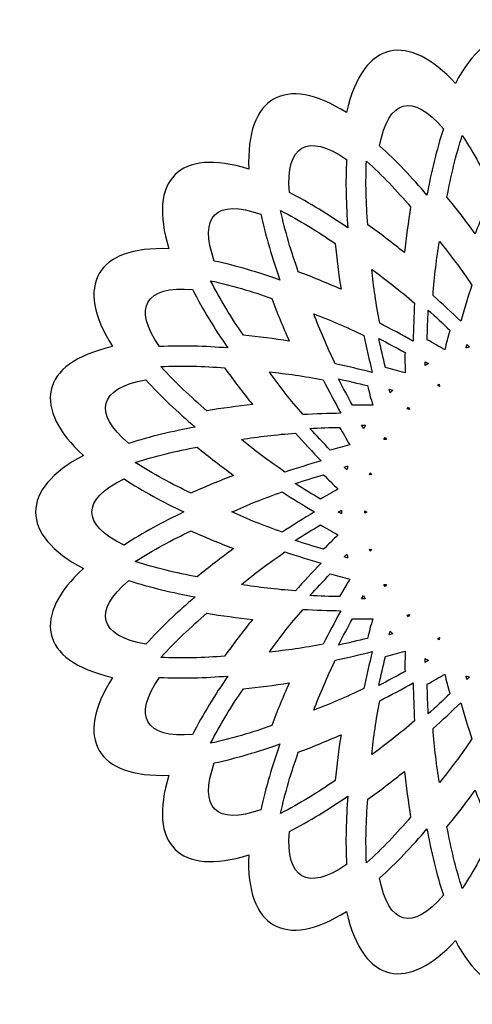
# Model space of a CAD drawing. Extents: x -196 to 210, y -166 to 25.
# Drawn here: x -43 to -20, y -165 to -116 of the extents above; entities that cross this region are included whole.
import ezdxf

# ---------------------------------------------------------------- set-up
doc = ezdxf.new("R2010")
doc.units = 0
doc.header["$MEASUREMENT"] = 0
doc.layers.add('LAYER_1', color=7, linetype='CONTINUOUS')

msp = doc.modelspace()

# ---------------------------------------------------------------- linework, layer by layer
at = {"layer": 'LAYER_1', "color": 250}
for points, knots in [([(1.91331, -132.59593), (5.62659, -133.42666), (5.87328, -135.73027), (3.36859, -138.02645), (3.36859, -138.02645), (6.5416, -139.6858), (6.54159, -141.98816), (3.36859, -143.64751), (3.36859, -143.64751), (5.87344, -145.9438), (5.62646, -148.24744), (1.91308, -149.07809), (1.91308, -149.07809), (3.84176, -152.11817), (2.7065, -154.10412), (-0.89779, -153.94747), (-0.89779, -153.94747), (0.18009, -157.38868), (-1.43179, -159.0001), (-4.87283, -157.92214), (-4.87283, -157.92214), (-4.7194, -161.52211), (-6.70095, -162.66634), (-9.74197, -160.73333), (-9.74197, -160.73333), (-10.5727, -164.44661), (-12.87631, -164.6933), (-15.17249, -162.18861), (-15.17249, -162.18861), (-16.83184, -165.36162), (-19.1342, -165.36161), (-20.79355, -162.18861), (-20.79355, -162.18861), (-23.08988, -164.6934), (-25.39347, -164.44653), (-26.22414, -160.7331), (-26.22414, -160.7331), (-29.26421, -162.66179), (-31.25016, -161.5265), (-31.09351, -157.92223), (-31.09351, -157.92223), (-34.53472, -159.00011), (-36.14614, -157.38823), (-35.06818, -153.94719), (-35.06818, -153.94719), (-38.66815, -154.10062), (-39.81238, -152.11907), (-37.87937, -149.07805), (-37.87937, -149.07805), (-41.59265, -148.24732), (-41.83934, -145.94371), (-39.33465, -143.64753), (-39.33465, -143.64753), (-42.50766, -141.98818), (-42.50765, -139.68582), (-39.33465, -138.02647), (-39.33465, -138.02647), (-41.83944, -135.73014), (-41.59257, -133.42655), (-37.87914, -132.59588), (-37.87914, -132.59588), (-39.80783, -129.55581), (-38.67254, -127.56986), (-35.06827, -127.72651), (-35.06827, -127.72651), (-36.14615, -124.2853), (-34.53427, -122.67388), (-31.09323, -123.75184), (-31.09323, -123.75184), (-31.24666, -120.15187), (-29.26511, -119.00764), (-26.22409, -120.94065), (-26.22409, -120.94065), (-25.39336, -117.22737), (-23.08975, -116.98068), (-20.79357, -119.48537), (-20.79357, -119.48537), (-19.13422, -116.31236), (-16.83186, -116.31237), (-15.17251, -119.48537), (-15.17251, -119.48537), (-12.87618, -116.98058), (-10.57259, -117.22745), (-9.74192, -120.94088), (-9.74192, -120.94088), (-6.70185, -119.01219), (-4.7159, -120.14748), (-4.87255, -123.75175), (-4.87255, -123.75175), (-1.43134, -122.67387), (0.18008, -124.28575), (-0.89788, -127.72679), (-0.89788, -127.72679), (2.70206, -127.57336), (3.84635, -129.55493), (1.91331, -132.59593)], [0, 0, 0, 0, 0.04, 0.04, 0.04, 0.04, 0.08, 0.08, 0.08, 0.08, 0.12, 0.12, 0.12, 0.12, 0.16, 0.16, 0.16, 0.16, 0.2, 0.2, 0.2, 0.2, 0.24, 0.24, 0.24, 0.24, 0.28, 0.28, 0.28, 0.28, 0.32, 0.32, 0.32, 0.32, 0.36, 0.36, 0.36, 0.36, 0.4, 0.4, 0.4, 0.4, 0.44, 0.44, 0.44, 0.44, 0.48, 0.48, 0.48, 0.48, 0.52, 0.52, 0.52, 0.52, 0.56, 0.56, 0.56, 0.56, 0.6, 0.6, 0.6, 0.6, 0.64, 0.64, 0.64, 0.64, 0.68, 0.68, 0.68, 0.68, 0.72, 0.72, 0.72, 0.72, 0.76, 0.76, 0.76, 0.76, 0.8, 0.8, 0.8, 0.8, 0.84, 0.84, 0.84, 0.84, 0.88, 0.88, 0.88, 0.88, 0.92, 0.92, 0.92, 0.92, 1, 1, 1, 1]), ([(-22.21294, -125.05079), (-22.0043, -123.93389), (-21.74202, -122.81364), (-21.39469, -121.7448), (-21.39469, -121.7448), (-22.92765, -119.94024), (-24.14927, -120.26755), (-24.57456, -122.59686), (-24.57456, -122.59686), (-23.73105, -123.35633), (-22.95084, -124.18915), (-22.21294, -125.05079)], [0, 0, 0, 0, 0.25, 0.25, 0.25, 0.25, 0.5, 0.5, 0.5, 0.5, 1, 1, 1, 1]), ([(-26.15456, -126.68346), (-26.24218, -125.55169), (-26.27865, -124.3995), (-26.21984, -123.27835), (-26.21984, -123.27835), (-28.16763, -121.93203), (-29.26292, -122.5644), (-29.07085, -124.92439), (-29.07085, -124.92439), (-28.05835, -125.44027), (-27.09165, -126.04192), (-26.15456, -126.68346)], [0, 0, 0, 0, 0.25, 0.25, 0.25, 0.25, 0.5, 0.5, 0.5, 0.5, 1, 1, 1, 1]), ([(-21.2155, -125.1523), (-20.72917, -125.74521), (-20.26056, -126.35349), (-19.80829, -126.97334), (-19.80829, -126.97334), (-19.53188, -126.25758), (-19.2367, -125.54876), (-18.92041, -124.85021), (-18.92041, -124.85021), (-19.37098, -123.91014), (-19.87853, -122.9592), (-20.45348, -122.07357), (-20.45348, -122.07357), (-20.7796, -123.0778), (-21.02366, -124.12759), (-21.2155, -125.1523)], [0, 0, 0, 0, 0.2, 0.2, 0.2, 0.2, 0.4, 0.4, 0.4, 0.4, 0.6, 0.6, 0.6, 0.6, 1, 1, 1, 1]), ([(-25.22555, -123.3523), (-25.28063, -124.40674), (-25.24469, -125.48399), (-25.16481, -126.52343), (-25.16481, -126.52343), (-24.5416, -126.97019), (-23.93154, -127.43637), (-23.33427, -127.91798), (-23.33427, -127.91798), (-23.25248, -127.15511), (-23.15076, -126.39411), (-23.026, -125.63755), (-23.026, -125.63755), (-23.70457, -124.84607), (-24.44095, -124.05895), (-25.22555, -123.3523)], [0, 0, 0, 0, 0.2, 0.2, 0.2, 0.2, 0.4, 0.4, 0.4, 0.4, 0.6, 0.6, 0.6, 0.6, 1, 1, 1, 1]), ([(-29.53932, -129.28068), (-29.91663, -128.21137), (-30.25058, -127.10539), (-30.48369, -126.00849), (-30.48369, -126.00849), (-32.71356, -125.21217), (-33.60786, -126.10647), (-32.81153, -128.33634), (-32.81153, -128.33634), (-31.70068, -128.57244), (-30.60986, -128.9036), (-29.53932, -129.28068)], [0, 0, 0, 0, 0.25, 0.25, 0.25, 0.25, 0.5, 0.5, 0.5, 0.5, 1, 1, 1, 1]), ([(-26.49547, -129.74341), (-26.61396, -128.98526), (-26.71272, -128.22375), (-26.78806, -127.46057), (-26.78806, -127.46057), (-27.6483, -126.87165), (-28.56324, -126.30188), (-29.50398, -125.82237), (-29.50398, -125.82237), (-29.28431, -126.8552), (-28.97087, -127.88646), (-28.62475, -128.8699), (-28.62475, -128.8699), (-27.90709, -129.14023), (-27.1971, -129.43272), (-26.49547, -129.74341)], [0, 0, 0, 0, 0.2, 0.2, 0.2, 0.2, 0.4, 0.4, 0.4, 0.4, 0.6, 0.6, 0.6, 0.6, 1, 1, 1, 1]), ([(-20.52849, -131.33679), (-20.35452, -130.73113), (-20.17072, -130.1288), (-19.97476, -129.52985), (-19.97476, -129.52985), (-20.51093, -128.74141), (-21.05541, -128.01321), (-21.59472, -127.35794), (-21.59472, -127.35794), (-21.73413, -128.19499), (-21.84159, -129.09775), (-21.91171, -130.04852), (-21.91171, -130.04852), (-21.45096, -130.46172), (-20.98919, -130.89153), (-20.52849, -131.33679)], [0, 0, 0, 0, 0.2, 0.2, 0.2, 0.2, 0.4, 0.4, 0.4, 0.4, 0.6, 0.6, 0.6, 0.6, 1, 1, 1, 1]), ([(-22.90058, -132.31932), (-22.8893, -131.68926), (-22.86766, -131.05989), (-22.8334, -130.43063), (-22.8334, -130.43063), (-23.55536, -129.80783), (-24.26976, -129.24536), (-24.96029, -128.752), (-24.96029, -128.752), (-24.8783, -129.59661), (-24.74845, -130.49643), (-24.5701, -131.43294), (-24.5701, -131.43294), (-24.01812, -131.71282), (-23.46083, -132.00846), (-22.90058, -132.31932)], [0, 0, 0, 0, 0.2, 0.2, 0.2, 0.2, 0.4, 0.4, 0.4, 0.4, 0.6, 0.6, 0.6, 0.6, 1, 1, 1, 1]), ([(-29.0764, -132.32456), (-29.38711, -131.62296), (-29.67964, -130.91302), (-29.94999, -130.1954), (-29.94999, -130.1954), (-30.9335, -129.84922), (-31.96478, -129.53574), (-32.99765, -129.31607), (-32.99765, -129.31607), (-32.51815, -130.2568), (-31.9484, -131.17172), (-31.35947, -132.03197), (-31.35947, -132.03197), (-30.59621, -132.10732), (-29.83462, -132.20606), (-29.0764, -132.32456)], [0, 0, 0, 0, 0.2, 0.2, 0.2, 0.2, 0.4, 0.4, 0.4, 0.4, 0.6, 0.6, 0.6, 0.6, 1, 1, 1, 1]), ([(-32.13654, -132.66544), (-32.77796, -131.72981), (-33.38635, -130.74879), (-33.89564, -129.74917), (-33.89564, -129.74917), (-36.25563, -129.55711), (-36.888, -130.6524), (-35.54167, -132.60019), (-35.54167, -132.60019), (-34.40744, -132.54073), (-33.26832, -132.57835), (-32.13654, -132.66544)], [0, 0, 0, 0, 0.25, 0.25, 0.25, 0.25, 0.5, 0.5, 0.5, 0.5, 1, 1, 1, 1]), ([(-21.07033, -131.78617), (-21.42554, -131.44385), (-21.78572, -131.10662), (-22.1509, -130.77492), (-22.1509, -130.77492), (-22.1746, -131.26777), (-22.19085, -131.76099), (-22.19997, -132.25431), (-22.19997, -132.25431), (-21.90771, -132.42075), (-21.61707, -132.59002), (-21.32807, -132.76206), (-21.32807, -132.76206), (-21.24528, -132.43595), (-21.15935, -132.11061), (-21.07033, -131.78617)], [0, 0, 0, 0, 0.2, 0.2, 0.2, 0.2, 0.4, 0.4, 0.4, 0.4, 0.6, 0.6, 0.6, 0.6, 1, 1, 1, 1]), ([(-24.93756, -133.8823), (-25.08973, -133.2708), (-25.23172, -132.65727), (-25.36149, -132.04058), (-25.36149, -132.04058), (-26.22005, -131.62586), (-27.05568, -131.26746), (-27.85037, -130.96963), (-27.85037, -130.96963), (-27.55257, -131.76424), (-27.19426, -132.59979), (-26.7796, -133.45824), (-26.7796, -133.45824), (-26.17399, -133.58571), (-25.55917, -133.72705), (-24.93756, -133.8823)], [0, 0, 0, 0, 0.2, 0.2, 0.2, 0.2, 0.4, 0.4, 0.4, 0.4, 0.6, 0.6, 0.6, 0.6, 1, 1, 1, 1]), ([(-23.30783, -132.89314), (-23.73957, -132.65442), (-24.17478, -132.42191), (-24.6134, -132.19604), (-24.6134, -132.19604), (-24.50873, -132.6783), (-24.39677, -133.15899), (-24.27789, -133.63793), (-24.27789, -133.63793), (-23.95252, -133.72302), (-23.62791, -133.8112), (-23.30421, -133.90251), (-23.30421, -133.90251), (-23.30865, -133.56607), (-23.30985, -133.22957), (-23.30783, -132.89314)], [0, 0, 0, 0, 0.2, 0.2, 0.2, 0.2, 0.4, 0.4, 0.4, 0.4, 0.6, 0.6, 0.6, 0.6, 1, 1, 1, 1]), ([(-20.26654, -132.66712), (-20.20867, -132.64861), (-20.15002, -132.63289), (-20.09066, -132.61997), (-20.09066, -132.61997), (-20.09066, -132.61997), (-20.21999, -132.48905), (-20.21999, -132.48905), (-20.21999, -132.48905), (-20.21999, -132.48905), (-20.26654, -132.66712), (-20.26654, -132.66712)], [0, 0, 0, 0, 0.25, 0.25, 0.25, 0.25, 0.5, 0.5, 0.5, 0.5, 1, 1, 1, 1]), ([(-22.30307, -133.53378), (-22.30307, -133.53378), (-22.14514, -133.44515), (-22.14514, -133.44515), (-22.14514, -133.44515), (-22.14514, -133.44515), (-22.30418, -133.35207), (-22.30418, -133.35207), (-22.30418, -133.35207), (-22.30418, -133.35207), (-22.30307, -133.53378), (-22.30307, -133.53378)], [0, 0, 0, 0, 0.25, 0.25, 0.25, 0.25, 0.5, 0.5, 0.5, 0.5, 1, 1, 1, 1]), ([(-35.46773, -133.59449), (-34.76109, -134.37908), (-33.97398, -135.11549), (-33.18257, -135.79407), (-33.18257, -135.79407), (-32.42597, -135.6693), (-31.66493, -135.56755), (-30.90203, -135.48575), (-30.90203, -135.48575), (-31.38363, -134.88848), (-31.84983, -134.27843), (-32.2966, -133.65523), (-32.2966, -133.65523), (-33.33604, -133.57535), (-34.41329, -133.53941), (-35.46773, -133.59449)], [0, 0, 0, 0, 0.2, 0.2, 0.2, 0.2, 0.4, 0.4, 0.4, 0.4, 0.6, 0.6, 0.6, 0.6, 1, 1, 1, 1]), ([(-26.50059, -135.91924), (-26.80585, -135.36796), (-27.10179, -134.81209), (-27.38675, -134.25), (-27.38675, -134.25), (-28.32339, -134.07162), (-29.22331, -133.94171), (-30.06801, -133.85971), (-30.06801, -133.85971), (-29.5747, -134.55017), (-29.01233, -135.26451), (-28.38963, -135.98638), (-28.38963, -135.98638), (-27.77165, -135.95277), (-27.14121, -135.93016), (-26.50059, -135.91924)], [0, 0, 0, 0, 0.2, 0.2, 0.2, 0.2, 0.4, 0.4, 0.4, 0.4, 0.6, 0.6, 0.6, 0.6, 1, 1, 1, 1]), ([(-33.76922, -136.60708), (-34.63081, -135.8695), (-35.47266, -135.07905), (-36.22317, -134.24546), (-36.22317, -134.24546), (-38.55245, -134.67076), (-38.87979, -135.8924), (-37.07522, -137.42536), (-37.07522, -137.42536), (-35.99518, -137.07441), (-34.88485, -136.81575), (-33.76922, -136.60708)], [0, 0, 0, 0, 0.25, 0.25, 0.25, 0.25, 0.5, 0.5, 0.5, 0.5, 1, 1, 1, 1]), ([(-26.62434, -134.2066), (-26.39848, -134.64526), (-26.16599, -135.08051), (-25.92727, -135.51228), (-25.92727, -135.51228), (-25.59071, -135.51025), (-25.25409, -135.51141), (-24.91753, -135.51584), (-24.91753, -135.51584), (-25.00885, -135.19215), (-25.09705, -134.86756), (-25.18215, -134.54221), (-25.18215, -134.54221), (-25.66119, -134.4233), (-26.14198, -134.3113), (-26.62434, -134.2066)], [0, 0, 0, 0, 0.2, 0.2, 0.2, 0.2, 0.4, 0.4, 0.4, 0.4, 0.6, 0.6, 0.6, 0.6, 1, 1, 1, 1]), ([(-24.04569, -134.90292), (-24.00489, -134.85804), (-23.96204, -134.81518), (-23.91715, -134.77438), (-23.91715, -134.77438), (-23.91715, -134.77438), (-24.09431, -134.72575), (-24.09431, -134.72575), (-24.09431, -134.72575), (-24.09431, -134.72575), (-24.04569, -134.90292), (-24.04569, -134.90292)], [0, 0, 0, 0, 0.25, 0.25, 0.25, 0.25, 0.5, 0.5, 0.5, 0.5, 1, 1, 1, 1]), ([(-21.69444, -134.51891), (-21.69444, -134.51891), (-21.59261, -134.58505), (-21.59261, -134.58505), (-21.59261, -134.58505), (-21.59261, -134.58505), (-21.59897, -134.46379), (-21.59897, -134.46379), (-21.59897, -134.46379), (-21.59897, -134.46379), (-21.69444, -134.51891), (-21.69444, -134.51891)], [0, 0, 0, 0, 0.25, 0.25, 0.25, 0.25, 0.5, 0.5, 0.5, 0.5, 1, 1, 1, 1]), ([(-23.20322, -135.69478), (-23.20322, -135.69478), (-23.08773, -135.73231), (-23.08773, -135.73231), (-23.08773, -135.73231), (-23.08773, -135.73231), (-23.12527, -135.61683), (-23.12527, -135.61683), (-23.12527, -135.61683), (-23.12527, -135.61683), (-23.20322, -135.69478), (-23.20322, -135.69478)], [0, 0, 0, 0, 0.25, 0.25, 0.25, 0.25, 0.5, 0.5, 0.5, 0.5, 1, 1, 1, 1]), ([(-27.03389, -137.7498), (-26.70946, -137.66078), (-26.38419, -137.57482), (-26.05812, -137.49203), (-26.05812, -137.49203), (-26.23001, -137.20304), (-26.39908, -136.91237), (-26.56544, -136.62015), (-26.56544, -136.62015), (-27.05885, -136.62927), (-27.55217, -136.6455), (-28.04512, -136.66919), (-28.04512, -136.66919), (-27.71343, -137.03438), (-27.37621, -137.39458), (-27.03389, -137.7498)], [0, 0, 0, 0, 0.2, 0.2, 0.2, 0.2, 0.4, 0.4, 0.4, 0.4, 0.6, 0.6, 0.6, 0.6, 1, 1, 1, 1]), ([(-25.37745, -136.67986), (-25.34892, -136.62405), (-25.31769, -136.56975), (-25.28381, -136.51703), (-25.28381, -136.51703), (-25.28381, -136.51703), (-25.47319, -136.51587), (-25.47319, -136.51587), (-25.47319, -136.51587), (-25.44138, -136.57059), (-25.40946, -136.62526), (-25.37745, -136.67986)], [0, 0, 0, 0, 0.25, 0.25, 0.25, 0.25, 0.5, 0.5, 0.5, 0.5, 1, 1, 1, 1]), ([(-27.48317, -138.29132), (-27.92071, -137.83783), (-28.35044, -137.37749), (-28.77117, -136.90831), (-28.77117, -136.90831), (-29.72206, -136.97843), (-30.62494, -137.08586), (-31.46208, -137.22528), (-31.46208, -137.22528), (-30.80687, -137.76453), (-30.07879, -138.30898), (-29.29046, -138.84509), (-29.29046, -138.84509), (-28.70225, -138.65267), (-28.09913, -138.46767), (-27.48317, -138.29132)], [0, 0, 0, 0, 0.2, 0.2, 0.2, 0.2, 0.4, 0.4, 0.4, 0.4, 0.6, 0.6, 0.6, 0.6, 1, 1, 1, 1]), ([(-24.35624, -137.22108), (-24.35624, -137.22108), (-24.23498, -137.22744), (-24.23498, -137.22744), (-24.23498, -137.22744), (-24.23498, -137.22744), (-24.30113, -137.12561), (-24.30113, -137.12561), (-24.30113, -137.12561), (-24.30113, -137.12561), (-24.35624, -137.22108), (-24.35624, -137.22108)], [0, 0, 0, 0, 0.25, 0.25, 0.25, 0.25, 0.5, 0.5, 0.5, 0.5, 1, 1, 1, 1]), ([(-31.84645, -139.01164), (-32.46633, -138.55939), (-33.07464, -138.09082), (-33.66758, -137.60451), (-33.66758, -137.60451), (-34.69234, -137.79636), (-35.74217, -138.04043), (-36.74645, -138.36656), (-36.74645, -138.36656), (-35.86081, -138.94151), (-34.90989, -139.44906), (-33.9698, -139.89964), (-33.9698, -139.89964), (-33.27117, -139.58331), (-32.56229, -139.28808), (-31.84645, -139.01164)], [0, 0, 0, 0, 0.2, 0.2, 0.2, 0.2, 0.4, 0.4, 0.4, 0.4, 0.6, 0.6, 0.6, 0.6, 1, 1, 1, 1]), ([(-26.20124, -138.73484), (-26.18772, -138.67181), (-26.17104, -138.60959), (-26.15123, -138.54825), (-26.15123, -138.54825), (-26.21403, -138.56465), (-26.2768, -138.58116), (-26.33953, -138.59779), (-26.33953, -138.59779), (-26.29352, -138.64356), (-26.24742, -138.68924), (-26.20124, -138.73484)], [0, 0, 0, 0, 0.25, 0.25, 0.25, 0.25, 0.5, 0.5, 0.5, 0.5, 1, 1, 1, 1]), ([(-34.3261, -140.83698), (-35.34985, -140.34711), (-36.36632, -139.80232), (-37.30767, -139.19096), (-37.30767, -139.19096), (-39.4475, -140.20463), (-39.4475, -141.46936), (-37.30766, -142.48303), (-37.30766, -142.48303), (-36.35532, -141.86454), (-35.34966, -141.32721), (-34.3261, -140.83698)], [0, 0, 0, 0, 0.25, 0.25, 0.25, 0.25, 0.5, 0.5, 0.5, 0.5, 1, 1, 1, 1]), ([(-27.52495, -140.19799), (-27.23455, -140.02799), (-26.94253, -139.86074), (-26.64892, -139.69633), (-26.64892, -139.69633), (-26.88996, -139.46159), (-27.12875, -139.22451), (-27.36523, -138.98517), (-27.36523, -138.98517), (-27.83948, -139.1217), (-28.3118, -139.26508), (-28.78183, -139.41558), (-28.78183, -139.41558), (-28.36679, -139.68261), (-27.9477, -139.94337), (-27.52495, -140.19799)], [0, 0, 0, 0, 0.2, 0.2, 0.2, 0.2, 0.4, 0.4, 0.4, 0.4, 0.6, 0.6, 0.6, 0.6, 1, 1, 1, 1]), ([(-25.07495, -138.9938), (-25.07495, -138.9938), (-24.95617, -138.96856), (-24.95617, -138.96856), (-24.95617, -138.96856), (-24.95617, -138.96856), (-25.04642, -138.88732), (-25.04642, -138.88732), (-25.04642, -138.88732), (-25.04642, -138.88732), (-25.07495, -138.9938), (-25.07495, -138.9938)], [0, 0, 0, 0, 0.25, 0.25, 0.25, 0.25, 0.5, 0.5, 0.5, 0.5, 1, 1, 1, 1]), ([(-27.81833, -140.83688), (-28.35833, -140.51208), (-28.89256, -140.17865), (-29.42039, -139.83435), (-29.42039, -139.83435), (-30.32073, -140.14819), (-31.16504, -140.48564), (-31.93757, -140.83698), (-31.93757, -140.83698), (-31.16512, -141.18828), (-30.32093, -141.52573), (-29.42071, -141.83954), (-29.42071, -141.83954), (-28.90234, -141.50144), (-28.36766, -141.16664), (-27.81833, -140.83688)], [0, 0, 0, 0, 0.2, 0.2, 0.2, 0.2, 0.4, 0.4, 0.4, 0.4, 0.6, 0.6, 0.6, 0.6, 1, 1, 1, 1]), ([(-26.46575, -140.74039), (-26.52224, -140.77253), (-26.57867, -140.80478), (-26.63504, -140.83713), (-26.63504, -140.83713), (-26.57867, -140.86946), (-26.52223, -140.90168), (-26.46573, -140.9338), (-26.46573, -140.9338), (-26.46901, -140.86935), (-26.46902, -140.80485), (-26.46575, -140.74039)], [0, 0, 0, 0, 0.25, 0.25, 0.25, 0.25, 0.5, 0.5, 0.5, 0.5, 1, 1, 1, 1]), ([(-25.31035, -140.89213), (-25.31035, -140.89213), (-25.20215, -140.83701), (-25.20215, -140.83701), (-25.20215, -140.83701), (-25.20215, -140.83701), (-25.31035, -140.78189), (-25.31035, -140.78189), (-25.31035, -140.78189), (-25.31035, -140.78189), (-25.31035, -140.89213), (-25.31035, -140.89213)], [0, 0, 0, 0, 0.25, 0.25, 0.25, 0.25, 0.5, 0.5, 0.5, 0.5, 1, 1, 1, 1]), ([(-27.5244, -141.47611), (-27.9472, -141.73076), (-28.36637, -141.99153), (-28.78148, -142.25858), (-28.78148, -142.25858), (-28.31156, -142.40905), (-27.83936, -142.55242), (-27.36521, -142.68893), (-27.36521, -142.68893), (-27.12872, -142.44957), (-26.88991, -142.21243), (-26.64885, -141.97763), (-26.64885, -141.97763), (-26.9423, -141.81327), (-27.23415, -141.64605), (-27.5244, -141.47611)], [0, 0, 0, 0, 0.2, 0.2, 0.2, 0.2, 0.4, 0.4, 0.4, 0.4, 0.6, 0.6, 0.6, 0.6, 1, 1, 1, 1]), ([(-36.74645, -143.30744), (-35.74222, -143.63356), (-34.69243, -143.87762), (-33.66772, -144.06946), (-33.66772, -144.06946), (-33.07481, -143.58313), (-32.46653, -143.11452), (-31.84668, -142.66225), (-31.84668, -142.66225), (-32.56244, -142.38584), (-33.27126, -142.09066), (-33.96981, -141.77437), (-33.96981, -141.77437), (-34.90988, -142.22494), (-35.86082, -142.73249), (-36.74645, -143.30744)], [0, 0, 0, 0, 0.2, 0.2, 0.2, 0.2, 0.4, 0.4, 0.4, 0.4, 0.6, 0.6, 0.6, 0.6, 1, 1, 1, 1]), ([(-25.04641, -142.78671), (-25.04641, -142.78671), (-24.95616, -142.70546), (-24.95616, -142.70546), (-24.95616, -142.70546), (-24.95616, -142.70546), (-25.07494, -142.68022), (-25.07494, -142.68022), (-25.07494, -142.68022), (-25.07494, -142.68022), (-25.04641, -142.78671), (-25.04641, -142.78671)], [0, 0, 0, 0, 0.25, 0.25, 0.25, 0.25, 0.5, 0.5, 0.5, 0.5, 1, 1, 1, 1]), ([(-27.48323, -143.38245), (-28.08889, -143.20848), (-28.69122, -143.02468), (-29.29017, -142.82872), (-29.29017, -142.82872), (-30.07861, -143.36489), (-30.80681, -143.90937), (-31.46208, -144.44868), (-31.46208, -144.44868), (-30.62503, -144.58809), (-29.72227, -144.69555), (-28.7715, -144.76567), (-28.7715, -144.76567), (-28.3583, -144.30492), (-27.92849, -143.84315), (-27.48323, -143.38245)], [0, 0, 0, 0, 0.2, 0.2, 0.2, 0.2, 0.4, 0.4, 0.4, 0.4, 0.6, 0.6, 0.6, 0.6, 1, 1, 1, 1]), ([(-26.33954, -143.07624), (-26.2768, -143.09288), (-26.21402, -143.10939), (-26.15122, -143.12579), (-26.15122, -143.12579), (-26.17103, -143.06444), (-26.18772, -143.00221), (-26.20125, -142.93918), (-26.20125, -142.93918), (-26.24743, -142.98478), (-26.29353, -143.03047), (-26.33954, -143.07624)], [0, 0, 0, 0, 0.25, 0.25, 0.25, 0.25, 0.5, 0.5, 0.5, 0.5, 1, 1, 1, 1]), ([(-26.56576, -145.05393), (-26.56576, -145.05393), (-26.20553, -144.42805), (-26.20553, -144.42805), (-26.20553, -144.42805), (-26.20553, -144.42805), (-26.20394, -144.429), (-26.20394, -144.429), (-26.20394, -144.429), (-26.15547, -144.34654), (-26.10678, -144.26421), (-26.05787, -144.18202), (-26.05787, -144.18202), (-26.38401, -144.09924), (-26.70936, -144.01332), (-27.03385, -143.92428), (-27.03385, -143.92428), (-27.37617, -144.2795), (-27.7134, -144.63968), (-28.0451, -145.00486), (-28.0451, -145.00486), (-27.55226, -145.02855), (-27.05906, -145.0448), (-26.56576, -145.05393)], [0, 0, 0, 0, 0.14285714, 0.14285714, 0.14285714, 0.14285714, 0.28571429, 0.28571429, 0.28571429, 0.28571429, 0.42857143, 0.42857143, 0.42857143, 0.42857143, 0.57142857, 0.57142857, 0.57142857, 0.57142857, 0.71428571, 0.71428571, 0.71428571, 0.71428571, 1, 1, 1, 1]), ([(-33.76923, -145.06688), (-34.88499, -144.85863), (-36.00759, -144.59556), (-37.07522, -144.24863), (-37.07522, -144.24863), (-38.87978, -145.78159), (-38.55245, -147.00323), (-36.22316, -147.42852), (-36.22316, -147.42852), (-35.46333, -146.5846), (-34.63104, -145.80536), (-33.76923, -145.06688)], [0, 0, 0, 0, 0.25, 0.25, 0.25, 0.25, 0.5, 0.5, 0.5, 0.5, 1, 1, 1, 1]), ([(-24.30111, -144.54841), (-24.30111, -144.54841), (-24.23496, -144.44657), (-24.23496, -144.44657), (-24.23496, -144.44657), (-24.23496, -144.44657), (-24.35622, -144.45294), (-24.35622, -144.45294), (-24.35622, -144.45294), (-24.35622, -144.45294), (-24.30111, -144.54841), (-24.30111, -144.54841)], [0, 0, 0, 0, 0.25, 0.25, 0.25, 0.25, 0.5, 0.5, 0.5, 0.5, 1, 1, 1, 1]), ([(-25.37489, -144.99908), (-25.37489, -144.99908), (-25.46797, -145.15813), (-25.46797, -145.15813), (-25.46797, -145.15813), (-25.46797, -145.15813), (-25.28623, -145.15703), (-25.28623, -145.15703), (-25.28623, -145.15703), (-25.28623, -145.15703), (-25.37489, -144.99908), (-25.37489, -144.99908)], [0, 0, 0, 0, 0.25, 0.25, 0.25, 0.25, 0.5, 0.5, 0.5, 0.5, 1, 1, 1, 1]), ([(-35.46772, -148.07951), (-34.41328, -148.13459), (-33.33603, -148.09865), (-32.29659, -148.01877), (-32.29659, -148.01877), (-31.84983, -147.39556), (-31.38365, -146.7855), (-30.90204, -146.18823), (-30.90204, -146.18823), (-31.66491, -146.10644), (-32.42591, -146.00472), (-33.18247, -145.87996), (-33.18247, -145.87996), (-33.97395, -146.55853), (-34.76107, -147.29491), (-35.46772, -148.07951)], [0, 0, 0, 0, 0.2, 0.2, 0.2, 0.2, 0.4, 0.4, 0.4, 0.4, 0.6, 0.6, 0.6, 0.6, 1, 1, 1, 1]), ([(-26.5007, -145.75454), (-27.13076, -145.74326), (-27.76013, -145.72162), (-28.38939, -145.68736), (-28.38939, -145.68736), (-29.01219, -146.40932), (-29.57466, -147.12372), (-30.06802, -147.81425), (-30.06802, -147.81425), (-29.22341, -147.73226), (-28.32359, -147.60241), (-27.38708, -147.42406), (-27.38708, -147.42406), (-27.1072, -146.87208), (-26.81156, -146.31479), (-26.5007, -145.75454)], [0, 0, 0, 0, 0.2, 0.2, 0.2, 0.2, 0.4, 0.4, 0.4, 0.4, 0.6, 0.6, 0.6, 0.6, 1, 1, 1, 1]), ([(-25.92688, -146.16179), (-26.1656, -146.59353), (-26.39811, -147.02874), (-26.62398, -147.46736), (-26.62398, -147.46736), (-26.14172, -147.36269), (-25.66103, -147.25073), (-25.18209, -147.13185), (-25.18209, -147.13185), (-25.097, -146.80647), (-25.0088, -146.48186), (-24.91749, -146.15815), (-24.91749, -146.15815), (-25.25393, -146.1626), (-25.59044, -146.1638), (-25.92688, -146.16179)], [0, 0, 0, 0, 0.2, 0.2, 0.2, 0.2, 0.4, 0.4, 0.4, 0.4, 0.6, 0.6, 0.6, 0.6, 1, 1, 1, 1]), ([(-23.12524, -146.05718), (-23.12524, -146.05718), (-23.0877, -145.9417), (-23.0877, -145.9417), (-23.0877, -145.9417), (-23.0877, -145.9417), (-23.20319, -145.97923), (-23.20319, -145.97923), (-23.20319, -145.97923), (-23.20319, -145.97923), (-23.12524, -146.05718), (-23.12524, -146.05718)], [0, 0, 0, 0, 0.25, 0.25, 0.25, 0.25, 0.5, 0.5, 0.5, 0.5, 1, 1, 1, 1]), ([(-24.04566, -146.7711), (-24.04566, -146.7711), (-24.09428, -146.94827), (-24.09428, -146.94827), (-24.09428, -146.94827), (-24.09428, -146.94827), (-23.91711, -146.89964), (-23.91711, -146.89964), (-23.91711, -146.89964), (-23.962, -146.85885), (-24.00486, -146.81598), (-24.04566, -146.7711)], [0, 0, 0, 0, 0.25, 0.25, 0.25, 0.25, 0.5, 0.5, 0.5, 0.5, 1, 1, 1, 1]), ([(-21.59894, -147.21021), (-21.59894, -147.21021), (-21.59257, -147.08894), (-21.59257, -147.08894), (-21.59257, -147.08894), (-21.59257, -147.08894), (-21.6944, -147.15509), (-21.6944, -147.15509), (-21.6944, -147.15509), (-21.6944, -147.15509), (-21.59894, -147.21021), (-21.59894, -147.21021)], [0, 0, 0, 0, 0.25, 0.25, 0.25, 0.25, 0.5, 0.5, 0.5, 0.5, 1, 1, 1, 1]), ([(-24.93772, -147.79152), (-25.54922, -147.94369), (-26.16275, -148.08568), (-26.77944, -148.21545), (-26.77944, -148.21545), (-27.19416, -149.07401), (-27.55256, -149.90964), (-27.85039, -150.70433), (-27.85039, -150.70433), (-27.05578, -150.40653), (-26.22023, -150.04822), (-25.36178, -149.63356), (-25.36178, -149.63356), (-25.23431, -149.02795), (-25.09297, -148.41313), (-24.93772, -147.79152)], [0, 0, 0, 0, 0.2, 0.2, 0.2, 0.2, 0.4, 0.4, 0.4, 0.4, 0.6, 0.6, 0.6, 0.6, 1, 1, 1, 1]), ([(-24.27781, -148.03611), (-24.39672, -148.51515), (-24.50872, -148.99594), (-24.61342, -149.4783), (-24.61342, -149.4783), (-24.17476, -149.25244), (-23.73951, -149.01995), (-23.30774, -148.78123), (-23.30774, -148.78123), (-23.30977, -148.44466), (-23.30859, -148.10802), (-23.30416, -147.77146), (-23.30416, -147.77146), (-23.62785, -147.86279), (-23.95245, -147.951), (-24.27781, -148.03611)], [0, 0, 0, 0, 0.2, 0.2, 0.2, 0.2, 0.4, 0.4, 0.4, 0.4, 0.6, 0.6, 0.6, 0.6, 1, 1, 1, 1]), ([(-22.30302, -148.13776), (-22.30302, -148.13776), (-22.30417, -148.32716), (-22.30417, -148.32716), (-22.30417, -148.32716), (-22.24945, -148.29534), (-22.19478, -148.26343), (-22.14018, -148.23141), (-22.14018, -148.23141), (-22.19599, -148.20287), (-22.25029, -148.17165), (-22.30302, -148.13776)], [0, 0, 0, 0, 0.25, 0.25, 0.25, 0.25, 0.5, 0.5, 0.5, 0.5, 1, 1, 1, 1]), ([(-32.13655, -149.00852), (-33.26836, -149.09613), (-34.42045, -149.1326), (-35.54167, -149.0738), (-35.54167, -149.0738), (-36.88798, -151.02158), (-36.25562, -152.11688), (-33.89563, -151.92481), (-33.89563, -151.92481), (-33.38008, -150.91293), (-32.77787, -149.94497), (-32.13655, -149.00852)], [0, 0, 0, 0, 0.25, 0.25, 0.25, 0.25, 0.5, 0.5, 0.5, 0.5, 1, 1, 1, 1]), ([(-21.32798, -148.91206), (-21.61698, -149.08395), (-21.90765, -149.25304), (-22.19987, -149.41939), (-22.19987, -149.41939), (-22.19075, -149.91281), (-22.17452, -150.40613), (-22.15083, -150.89908), (-22.15083, -150.89908), (-21.78564, -150.56739), (-21.42544, -150.23017), (-21.07021, -149.88785), (-21.07021, -149.88785), (-21.15924, -149.56344), (-21.24518, -149.23813), (-21.32798, -148.91206)], [0, 0, 0, 0, 0.2, 0.2, 0.2, 0.2, 0.4, 0.4, 0.4, 0.4, 0.6, 0.6, 0.6, 0.6, 1, 1, 1, 1]), ([(-20.26649, -149.0069), (-20.26649, -149.0069), (-20.21994, -149.18496), (-20.21994, -149.18496), (-20.21994, -149.18496), (-20.21994, -149.18496), (-20.09062, -149.05405), (-20.09062, -149.05405), (-20.09062, -149.05405), (-20.14998, -149.04113), (-20.20863, -149.02541), (-20.26649, -149.0069)], [0, 0, 0, 0, 0.25, 0.25, 0.25, 0.25, 0.5, 0.5, 0.5, 0.5, 1, 1, 1, 1]), ([(-29.07661, -149.34943), (-29.83476, -149.46792), (-30.59627, -149.56668), (-31.35945, -149.64202), (-31.35945, -149.64202), (-31.94837, -150.50226), (-32.51814, -151.4172), (-32.99765, -152.35794), (-32.99765, -152.35794), (-31.96482, -152.13827), (-30.93356, -151.82483), (-29.95012, -151.47871), (-29.95012, -151.47871), (-29.67979, -150.76105), (-29.3873, -150.05106), (-29.07661, -149.34943)], [0, 0, 0, 0, 0.2, 0.2, 0.2, 0.2, 0.4, 0.4, 0.4, 0.4, 0.6, 0.6, 0.6, 0.6, 1, 1, 1, 1]), ([(-22.90078, -149.35455), (-23.45206, -149.65981), (-24.00793, -149.95575), (-24.57002, -150.24071), (-24.57002, -150.24071), (-24.7484, -151.17735), (-24.87831, -152.07727), (-24.96031, -152.92197), (-24.96031, -152.92197), (-24.26985, -152.42866), (-23.55551, -151.86629), (-22.83364, -151.24359), (-22.83364, -151.24359), (-22.86725, -150.62561), (-22.88986, -149.99517), (-22.90078, -149.35455)], [0, 0, 0, 0, 0.2, 0.2, 0.2, 0.2, 0.4, 0.4, 0.4, 0.4, 0.6, 0.6, 0.6, 0.6, 1, 1, 1, 1]), ([(-20.5287, -150.33713), (-20.98219, -150.77467), (-21.44253, -151.2044), (-21.91171, -151.62513), (-21.91171, -151.62513), (-21.84159, -152.57602), (-21.73416, -153.4789), (-21.59474, -154.31604), (-21.59474, -154.31604), (-21.05549, -153.66083), (-20.51104, -152.93275), (-19.97493, -152.14442), (-19.97493, -152.14442), (-20.16735, -151.55621), (-20.35235, -150.95309), (-20.5287, -150.33713)], [0, 0, 0, 0, 0.2, 0.2, 0.2, 0.2, 0.4, 0.4, 0.4, 0.4, 0.6, 0.6, 0.6, 0.6, 1, 1, 1, 1]), ([(-26.49546, -151.93036), (-27.19706, -152.24107), (-27.907, -152.5336), (-28.62462, -152.80395), (-28.62462, -152.80395), (-28.9708, -153.78746), (-29.28428, -154.81874), (-29.50395, -155.85161), (-29.50395, -155.85161), (-28.56322, -155.37211), (-27.6483, -154.80236), (-26.78805, -154.21343), (-26.78805, -154.21343), (-26.7127, -153.45017), (-26.61396, -152.68858), (-26.49546, -151.93036)], [0, 0, 0, 0, 0.2, 0.2, 0.2, 0.2, 0.4, 0.4, 0.4, 0.4, 0.6, 0.6, 0.6, 0.6, 1, 1, 1, 1]), ([(-29.53933, -152.39328), (-30.60906, -152.77067), (-31.71418, -153.10444), (-32.81153, -153.33765), (-32.81153, -153.33765), (-33.60784, -155.56751), (-32.71355, -156.46182), (-30.48368, -155.66549), (-30.48368, -155.66549), (-30.24766, -154.55495), (-29.9165, -153.46347), (-29.53933, -152.39328)], [0, 0, 0, 0, 0.25, 0.25, 0.25, 0.25, 0.5, 0.5, 0.5, 0.5, 1, 1, 1, 1]), ([(-23.33427, -153.75599), (-23.93154, -154.23759), (-24.54159, -154.70379), (-25.16479, -155.15056), (-25.16479, -155.15056), (-25.24467, -156.19), (-25.28061, -157.26725), (-25.22553, -158.32169), (-25.22553, -158.32169), (-24.44094, -157.61505), (-23.70453, -156.82794), (-23.02595, -156.03653), (-23.02595, -156.03653), (-23.15072, -155.27993), (-23.25247, -154.51889), (-23.33427, -153.75599)], [0, 0, 0, 0, 0.2, 0.2, 0.2, 0.2, 0.4, 0.4, 0.4, 0.4, 0.6, 0.6, 0.6, 0.6, 1, 1, 1, 1]), ([(-26.15457, -154.9905), (-27.0909, -155.63226), (-28.07051, -156.23993), (-29.07085, -156.7496), (-29.07085, -156.7496), (-29.2629, -159.10958), (-28.16762, -159.74196), (-26.21983, -158.39563), (-26.21983, -158.39563), (-26.27928, -157.26175), (-26.24185, -156.12194), (-26.15457, -154.9905)], [0, 0, 0, 0, 0.25, 0.25, 0.25, 0.25, 0.5, 0.5, 0.5, 0.5, 1, 1, 1, 1]), ([(-18.92038, -156.82376), (-19.23671, -156.12513), (-19.53194, -155.41625), (-19.80838, -154.70041), (-19.80838, -154.70041), (-20.26063, -155.32029), (-20.7292, -155.9286), (-21.21551, -156.52154), (-21.21551, -156.52154), (-21.02366, -157.5463), (-20.77959, -158.59613), (-20.45346, -159.60041), (-20.45346, -159.60041), (-19.87851, -158.71477), (-19.37096, -157.76385), (-18.92038, -156.82376)], [0, 0, 0, 0, 0.2, 0.2, 0.2, 0.2, 0.4, 0.4, 0.4, 0.4, 0.6, 0.6, 0.6, 0.6, 1, 1, 1, 1]), ([(-22.21293, -156.62318), (-22.95133, -157.48546), (-23.74013, -158.32586), (-24.57456, -159.07713), (-24.57456, -159.07713), (-24.14925, -161.4064), (-22.92762, -161.73375), (-21.39466, -159.92918), (-21.39466, -159.92918), (-21.74551, -158.84947), (-22.00453, -157.73853), (-22.21293, -156.62318)], [0, 0, 0, 0, 0.25, 0.25, 0.25, 0.25, 0.5, 0.5, 0.5, 0.5, 1, 1, 1, 1])]:
    msp.add_open_spline(points, degree=3, knots=knots, dxfattribs=at)

doc.saveas('drawing.dxf')
